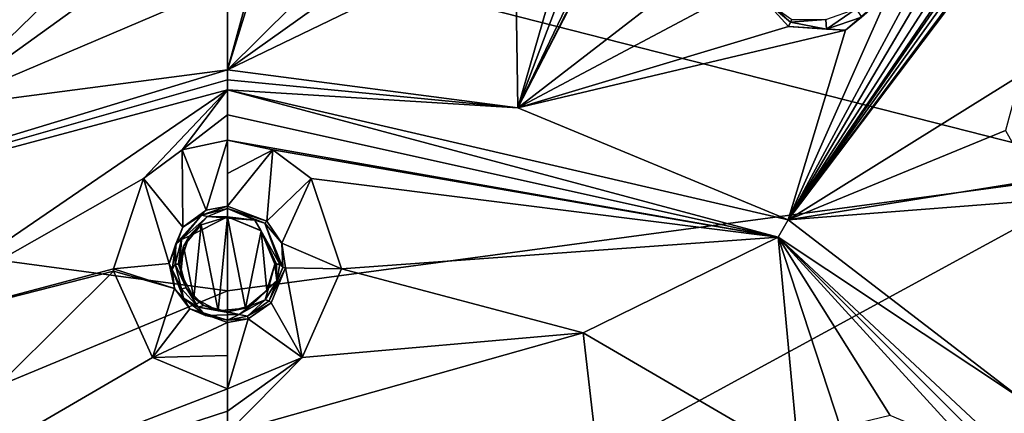
# Model space of a CAD drawing. Units: millimetres. Extents: x -63 to 63, y -63 to 185.
# Drawn here: x -4 to 16, y 16 to 25 of the extents above; entities that cross this region are included whole.
import ezdxf

# ---------------------------------------------------------------- set-up
doc = ezdxf.new("R2010")
doc.units = ezdxf.units.MM
doc.header["$LTSCALE"] = 101.851852
for name, color, linetype in [('282', 7, 'CONTINUOUS'), ('283', 7, 'CONTINUOUS'), ('537', 7, 'CONTINUOUS'), ('538', 7, 'CONTINUOUS'), ('584', 7, 'CONTINUOUS'), ('585', 7, 'CONTINUOUS'), ('589', 7, 'CONTINUOUS'), ('590', 7, 'CONTINUOUS'), ('591', 7, 'CONTINUOUS'), ('600', 7, 'CONTINUOUS'), ('601', 7, 'CONTINUOUS'), ('628', 7, 'CONTINUOUS'), ('629', 7, 'CONTINUOUS'), ('630', 7, 'CONTINUOUS'), ('631', 7, 'CONTINUOUS'), ('642', 7, 'CONTINUOUS'), ('643', 7, 'CONTINUOUS'), ('652', 7, 'CONTINUOUS'), ('653', 7, 'CONTINUOUS'), ('690', 7, 'CONTINUOUS'), ('699', 7, 'CONTINUOUS'), ('921', 7, 'CONTINUOUS')]:
    doc.layers.add(name, color=color, linetype=linetype)

msp = doc.modelspace()

# ---------------------------------------------------------------- linework, layer by layer
at = {"layer": '282', "linetype": 'CONTINUOUS'}
for points in [[(13.916, 25.217, -2.448), (12.999, 24.429, -2.499), (13.335, 24.703, -3.596), (13.916, 25.217, -2.448)], [(13.335, 24.703, -3.596), (12.999, 24.429, -2.499), (12.603, 24.448, -3.617), (13.335, 24.703, -3.596)], [(12.603, 24.448, -3.617), (11.801, 24.506, -2.519), (11.843, 24.593, -3.625), (12.603, 24.448, -3.617)], [(12.999, 24.429, -2.499), (11.801, 24.506, -2.519), (12.603, 24.448, -3.617), (12.999, 24.429, -2.499)]]:
    msp.add_3dface(points, dxfattribs=at)
at = {"layer": '283', "linetype": 'CONTINUOUS'}
for points in [[(11.843, 24.593, -3.625), (11.801, 24.506, -2.519), (10.995, 25.394, -2.499), (11.843, 24.593, -3.625)], [(11.843, 24.593, -3.625), (10.995, 25.394, -2.499), (11.256, 25.097, -3.617), (11.843, 24.593, -3.625)]]:
    msp.add_3dface(points, dxfattribs=at)
at = {"layer": '537', "linetype": 'CONTINUOUS'}
for points in [[(12.603, 24.448, -3.617), (12.59, 24.655, -3.8), (13.225, 24.874, -3.778), (12.603, 24.448, -3.617)], [(13.335, 24.703, -3.596), (12.603, 24.448, -3.617), (13.225, 24.874, -3.778), (13.335, 24.703, -3.596)], [(12.603, 24.448, -3.617), (11.843, 24.593, -3.625), (12.59, 24.655, -3.8), (12.603, 24.448, -3.617)], [(12.59, 24.655, -3.8), (11.843, 24.593, -3.625), (11.872, 24.653, -3.758), (12.59, 24.655, -3.8)]]:
    msp.add_3dface(points, dxfattribs=at)
at = {"layer": '538', "linetype": 'CONTINUOUS'}
msp.add_3dface([(11.843, 24.593, -3.625), (11.256, 25.097, -3.617), (11.872, 24.653, -3.758), (11.843, 24.593, -3.625)], dxfattribs=at)
at = {"layer": '584', "linetype": 'CONTINUOUS'}
for points in [[(29.262, 43.842, -0.905), (29.872, 44.392, -0.838), (11.798, 20.434, -2.664), (29.262, 43.842, -0.905)], [(29.872, 44.392, -0.838), (16.68, 23.478, -2.448), (11.798, 20.434, -2.664), (29.872, 44.392, -0.838)], [(28.463, 43.669, -0.954), (29.262, 43.842, -0.905), (11.798, 20.434, -2.664), (28.463, 43.669, -0.954)], [(24.176, 38.274, -1.483), (28.463, 43.669, -0.954), (11.798, 20.434, -2.664), (24.176, 38.274, -1.483)], [(15.705, 41.604, -1.54), (16.175, 42.281, -1.483), (6.107, 22.791, -2.664), (15.705, 41.604, -1.54)], [(16.175, 42.281, -1.483), (11.038, 26.602, -2.448), (6.107, 22.791, -2.664), (16.175, 42.281, -1.483)], [(14.967, 41.253, -1.581), (15.705, 41.604, -1.54), (6.107, 22.791, -2.664), (14.967, 41.253, -1.581)], [(7.956, 27.682, -2.448), (14.967, 41.253, -1.581), (6.107, 22.791, -2.664), (7.956, 27.682, -2.448)], [(21.422, 38.3, -1.581), (22, 37.721, -1.596), (11.798, 20.434, -2.664), (21.422, 38.3, -1.581)], [(13.916, 25.217, -2.448), (21.422, 38.3, -1.581), (11.798, 20.434, -2.664), (13.916, 25.217, -2.448)], [(23.582, 37.702, -1.54), (24.176, 38.274, -1.483), (11.798, 20.434, -2.664), (23.582, 37.702, -1.54)], [(22, 37.721, -1.596), (22.789, 37.503, -1.581), (11.798, 20.434, -2.664), (22, 37.721, -1.596)], [(22.789, 37.503, -1.581), (23.582, 37.702, -1.54), (11.798, 20.434, -2.664), (22.789, 37.503, -1.581)], [(1.111, 27.649, -2.499), (1.597, 28.756, -2.448), (0, 23.595, -2.664), (1.111, 27.649, -2.499)], [(1.597, 28.756, -2.448), (4.842, 28.391, -2.448), (0, 23.595, -2.664), (1.597, 28.756, -2.448)], [(4.842, 28.391, -2.448), (5.068, 27.204, -2.499), (0, 23.595, -2.664), (4.842, 28.391, -2.448)], [(0, 25.397, -2.594), (1.111, 27.649, -2.499), (0, 23.595, -2.664), (0, 25.397, -2.594)], [(7.237, 26.709, -2.499), (7.956, 27.682, -2.448), (6.107, 22.791, -2.664), (7.237, 26.709, -2.499)], [(5.068, 27.204, -2.499), (6.052, 26.517, -2.519), (0, 23.595, -2.664), (5.068, 27.204, -2.499)], [(0, 23.595, -2.664), (6.052, 26.517, -2.519), (6.107, 22.791, -2.664), (0, 23.595, -2.664)], [(6.052, 26.517, -2.519), (7.237, 26.709, -2.499), (6.107, 22.791, -2.664), (6.052, 26.517, -2.519)], [(11.038, 26.602, -2.448), (10.995, 25.394, -2.499), (6.107, 22.791, -2.664), (11.038, 26.602, -2.448)], [(10.995, 25.394, -2.499), (11.801, 24.506, -2.519), (6.107, 22.791, -2.664), (10.995, 25.394, -2.499)], [(12.999, 24.429, -2.499), (13.916, 25.217, -2.448), (11.798, 20.434, -2.664), (12.999, 24.429, -2.499)], [(11.801, 24.506, -2.519), (12.999, 24.429, -2.499), (6.107, 22.791, -2.664), (11.801, 24.506, -2.519)], [(6.107, 22.791, -2.664), (12.999, 24.429, -2.499), (11.798, 20.434, -2.664), (6.107, 22.791, -2.664)], [(16.68, 23.478, -2.448), (16.369, 22.313, -2.499), (11.798, 20.434, -2.664), (16.68, 23.478, -2.448)], [(16.369, 22.313, -2.499), (16.958, 21.265, -2.519), (11.798, 20.434, -2.664), (16.369, 22.313, -2.499)], [(16.958, 21.265, -2.519), (18.109, 20.924, -2.499), (11.798, 20.434, -2.664), (16.958, 21.265, -2.519)], [(11.798, 20.434, -2.664), (18.109, 20.924, -2.499), (16.684, 16.684, -2.664), (11.798, 20.434, -2.664)]]:
    msp.add_3dface(points, dxfattribs=at)
at = {"layer": '585', "linetype": 'CONTINUOUS'}
for points in [[(0, 23.175, -2.588), (11.587, 20.07, -2.588), (0, 22.649, -2.389), (0, 23.175, -2.588)], [(0, 22.649, -2.389), (11.587, 20.07, -2.588), (0, 22.112, -2.223), (0, 22.649, -2.389)], [(0, 22.112, -2.223), (11.587, 20.07, -2.588), (0.954, 21.907, -2.175), (0, 22.112, -2.223)], [(0.954, 21.907, -2.175), (11.587, 20.07, -2.588), (1.764, 21.307, -2.054), (0.954, 21.907, -2.175)], [(1.764, 21.307, -2.054), (11.587, 20.07, -2.588), (2.397, 19.403, -1.903), (1.764, 21.307, -2.054)], [(2.397, 19.403, -1.903), (11.587, 20.07, -2.588), (7.479, 18.06, -1.903), (2.397, 19.403, -1.903)], [(7.479, 18.06, -1.903), (11.587, 20.07, -2.588), (12.022, 15.411, -1.903), (7.479, 18.06, -1.903)], [(15.679, 15.591, -2.223), (13.942, 16.318, -2.07), (11.587, 20.07, -2.588), (15.679, 15.591, -2.223)], [(11.587, 20.07, -2.588), (13.942, 16.318, -2.07), (12.893, 16.068, -1.944), (11.587, 20.07, -2.588)], [(20.07, 11.587, -2.588), (15.679, 15.591, -2.223), (11.587, 20.07, -2.588), (20.07, 11.587, -2.588)], [(12.022, 15.411, -1.903), (11.587, 20.07, -2.588), (12.893, 16.068, -1.944), (12.022, 15.411, -1.903)], [(2.397, 19.403, -1.903), (7.479, 18.06, -1.903), (1.575, 17.539, -2.153), (2.397, 19.403, -1.903)], [(1.575, 17.539, -2.153), (7.479, 18.06, -1.903), (0, 15.95, -2.731), (1.575, 17.539, -2.153)], [(0, 15.95, -2.731), (7.479, 18.06, -1.903), (7.975, 13.813, -2.731), (0, 15.95, -2.731)], [(7.479, 18.06, -1.903), (12.022, 15.411, -1.903), (7.975, 13.813, -2.731), (7.479, 18.06, -1.903)], [(0, 16.883, -2.362), (1.575, 17.539, -2.153), (0, 16.411, -2.533), (0, 16.883, -2.362)], [(0, 16.411, -2.533), (1.575, 17.539, -2.153), (0, 15.95, -2.731), (0, 16.411, -2.533)]]:
    msp.add_3dface(points, dxfattribs=at)
at = {"layer": '589', "linetype": 'CONTINUOUS'}
for points in [[(-5.069, 27.204, -2.499), (-1.597, 28.757, -2.448), (-6.107, 22.791, -2.664), (-5.069, 27.204, -2.499)], [(-1.597, 28.757, -2.448), (-1.112, 27.649, -2.499), (-6.107, 22.791, -2.664), (-1.597, 28.757, -2.448)], [(-1.112, 27.649, -2.499), (0, 27.199, -2.519), (-6.107, 22.791, -2.664), (-1.112, 27.649, -2.499)], [(0, 27.199, -2.519), (0, 25.397, -2.594), (-6.107, 22.791, -2.664), (0, 27.199, -2.519)], [(0, 25.397, -2.594), (0, 23.595, -2.664), (-6.107, 22.791, -2.664), (0, 25.397, -2.594)]]:
    msp.add_3dface(points, dxfattribs=at)
at = {"layer": '590', "linetype": 'CONTINUOUS'}
for points in [[(0, 23.175, -2.588), (-7.479, 18.06, -1.903), (-11.587, 20.07, -2.588), (0, 23.175, -2.588)], [(-7.479, 18.06, -1.903), (0, 23.175, -2.588), (-1.764, 21.307, -2.054), (-7.479, 18.06, -1.903)], [(-1.764, 21.307, -2.054), (0, 23.175, -2.588), (-0.954, 21.907, -2.175), (-1.764, 21.307, -2.054)], [(0, 23.175, -2.588), (0, 22.649, -2.389), (-0.954, 21.907, -2.175), (0, 23.175, -2.588)], [(0, 22.649, -2.389), (0, 22.112, -2.223), (-0.954, 21.907, -2.175), (0, 22.649, -2.389)], [(-2.397, 19.404, -1.903), (-7.479, 18.06, -1.903), (-1.764, 21.307, -2.054), (-2.397, 19.404, -1.903)], [(-1.574, 17.539, -2.153), (-7.975, 13.813, -2.731), (-2.394, 19.357, -1.904), (-1.574, 17.539, -2.153)], [(-2.394, 19.357, -1.904), (-7.975, 13.813, -2.731), (-7.479, 18.06, -1.903), (-2.394, 19.357, -1.904)], [(-2.397, 19.404, -1.903), (-2.394, 19.357, -1.904), (-7.479, 18.06, -1.903), (-2.397, 19.404, -1.903)], [(0, 16.883, -2.362), (-7.975, 13.813, -2.731), (-1.574, 17.539, -2.153), (0, 16.883, -2.362)], [(0, 16.883, -2.362), (0, 16.411, -2.533), (-7.975, 13.813, -2.731), (0, 16.883, -2.362)], [(0, 16.411, -2.533), (0, 15.95, -2.731), (-7.975, 13.813, -2.731), (0, 16.411, -2.533)]]:
    msp.add_3dface(points, dxfattribs=at)
at = {"layer": '591', "linetype": 'CONTINUOUS'}
for points in [[(-0.549, 20.534, -2.34), (-0.964, 20.025, -2.307), (-1.084, 19.934, -2.304), (-0.549, 20.534, -2.34)], [(-0.418, 20.508, -2.337), (-0.964, 20.025, -2.307), (-0.549, 20.534, -2.34), (-0.418, 20.508, -2.337)], [(0, 20.672, -2.353), (-0.418, 20.508, -2.337), (-0.549, 20.534, -2.34), (0, 20.672, -2.353)], [(0.577, 20.428, -2.33), (-0.418, 20.508, -2.337), (0, 20.672, -2.353), (0.577, 20.428, -2.33)], [(0.787, 20.366, -2.326), (0.577, 20.428, -2.33), (0, 20.672, -2.353), (0.787, 20.366, -2.326)], [(1.1, 19.504, -2.303), (0.577, 20.428, -2.33), (0.787, 20.366, -2.326), (1.1, 19.504, -2.303)], [(1.165, 19.434, -2.305), (1.1, 19.504, -2.303), (0.787, 20.366, -2.326), (1.165, 19.434, -2.305)], [(-1.084, 19.934, -2.304), (-1.1, 19.506, -2.303), (-1.163, 19.391, -2.306), (-1.084, 19.934, -2.304)], [(-0.964, 20.025, -2.307), (-1.1, 19.506, -2.303), (-1.084, 19.934, -2.304), (-0.964, 20.025, -2.307)], [(-1.1, 19.506, -2.303), (-0.969, 18.987, -2.331), (-1.163, 19.391, -2.306), (-1.1, 19.506, -2.303)], [(1.041, 19.15, -2.318), (1.1, 19.504, -2.303), (1.165, 19.434, -2.305), (1.041, 19.15, -2.318)], [(-1.163, 19.391, -2.306), (-0.969, 18.987, -2.331), (-0.923, 18.786, -2.35), (-1.163, 19.391, -2.306)], [(0.879, 18.729, -2.356), (1.041, 19.15, -2.318), (1.165, 19.434, -2.305), (0.879, 18.729, -2.356)], [(0.796, 18.751, -2.354), (1.041, 19.15, -2.318), (0.879, 18.729, -2.356), (0.796, 18.751, -2.354)], [(-0.969, 18.987, -2.331), (-0.614, 18.601, -2.373), (-0.923, 18.786, -2.35), (-0.969, 18.987, -2.331)], [(-0.923, 18.786, -2.35), (-0.614, 18.601, -2.373), (-0.464, 18.424, -2.399), (-0.923, 18.786, -2.35)], [(0.245, 18.443, -2.397), (0.796, 18.751, -2.354), (0.419, 18.406, -2.402), (0.245, 18.443, -2.397)], [(0.419, 18.406, -2.402), (0.796, 18.751, -2.354), (0.879, 18.729, -2.356), (0.419, 18.406, -2.402)], [(-0.614, 18.601, -2.373), (0.245, 18.443, -2.397), (-0.464, 18.424, -2.399), (-0.614, 18.601, -2.373)], [(0.245, 18.443, -2.397), (0, 18.328, -2.415), (-0.464, 18.424, -2.399), (0.245, 18.443, -2.397)], [(0, 18.328, -2.415), (0.245, 18.443, -2.397), (0.419, 18.406, -2.402), (0, 18.328, -2.415)]]:
    msp.add_3dface(points, dxfattribs=at)
at = {"layer": '600', "linetype": 'CONTINUOUS'}
for points in [[(-0.954, 21.907, -2.175), (0, 22.112, -2.223), (-0.45, 20.64, -2.335), (-0.954, 21.907, -2.175)], [(-0.45, 20.64, -2.335), (0, 22.112, -2.223), (0, 20.725, -2.344), (-0.45, 20.64, -2.335)], [(0, 20.725, -2.344), (0, 22.112, -2.223), (0, 21.408, -2.159), (0, 20.725, -2.344)], [(-1.764, 21.307, -2.054), (-0.954, 21.907, -2.175), (-0.941, 20.285, -2.304), (-1.764, 21.307, -2.054)], [(-0.941, 20.285, -2.304), (-0.954, 21.907, -2.175), (-0.45, 20.64, -2.335), (-0.941, 20.285, -2.304)], [(-2.397, 19.404, -1.903), (-1.764, 21.307, -2.054), (-1.226, 19.514, -2.284), (-2.397, 19.404, -1.903)], [(-1.226, 19.514, -2.284), (-1.764, 21.307, -2.054), (-0.941, 20.285, -2.304), (-1.226, 19.514, -2.284)], [(-1.115, 18.989, -2.311), (-2.397, 19.404, -1.903), (-1.226, 19.514, -2.284), (-1.115, 18.989, -2.311)], [(-2.394, 19.357, -1.904), (-2.397, 19.404, -1.903), (-1.115, 18.989, -2.311), (-2.394, 19.357, -1.904)], [(-1.574, 17.539, -2.153), (-2.394, 19.357, -1.904), (-1.115, 18.989, -2.311), (-1.574, 17.539, -2.153)], [(-0.788, 18.56, -2.361), (-1.574, 17.539, -2.153), (-1.115, 18.989, -2.311), (-0.788, 18.56, -2.361)], [(0, 18.274, -2.409), (-1.574, 17.539, -2.153), (-0.788, 18.56, -2.361), (0, 18.274, -2.409)], [(-1.574, 17.539, -2.153), (0, 18.274, -2.409), (0, 17.583, -2.26), (-1.574, 17.539, -2.153)], [(0, 16.883, -2.362), (-1.574, 17.539, -2.153), (0, 17.583, -2.26), (0, 16.883, -2.362)]]:
    msp.add_3dface(points, dxfattribs=at)
at = {"layer": '601', "linetype": 'CONTINUOUS'}
for points in [[(0, 22.112, -2.223), (0.954, 21.907, -2.175), (0, 21.408, -2.159), (0, 22.112, -2.223)], [(0.954, 21.907, -2.175), (0, 20.725, -2.344), (0, 21.408, -2.159), (0.954, 21.907, -2.175)], [(0, 20.725, -2.344), (0.954, 21.907, -2.175), (0.825, 20.406, -2.313), (0, 20.725, -2.344)], [(0.954, 21.907, -2.175), (1.764, 21.307, -2.054), (0.825, 20.406, -2.313), (0.954, 21.907, -2.175)], [(0.825, 20.406, -2.313), (1.764, 21.307, -2.054), (1.141, 19.946, -2.287), (0.825, 20.406, -2.313)], [(1.764, 21.307, -2.054), (2.397, 19.403, -1.903), (1.141, 19.946, -2.287), (1.764, 21.307, -2.054)], [(1.141, 19.946, -2.287), (2.397, 19.403, -1.903), (1.224, 19.429, -2.286), (1.141, 19.946, -2.287)], [(1.224, 19.429, -2.286), (1.575, 17.539, -2.153), (0.921, 18.691, -2.343), (1.224, 19.429, -2.286)], [(2.397, 19.403, -1.903), (1.575, 17.539, -2.153), (1.224, 19.429, -2.286), (2.397, 19.403, -1.903)], [(0.921, 18.691, -2.343), (1.575, 17.539, -2.153), (0.439, 18.355, -2.394), (0.921, 18.691, -2.343)], [(1.575, 17.539, -2.153), (0, 16.883, -2.362), (0.439, 18.355, -2.394), (1.575, 17.539, -2.153)], [(0, 16.883, -2.362), (0, 18.274, -2.409), (0.439, 18.355, -2.394), (0, 16.883, -2.362)], [(0, 18.274, -2.409), (0, 16.883, -2.362), (0, 17.583, -2.26), (0, 18.274, -2.409)]]:
    msp.add_3dface(points, dxfattribs=at)
at = {"layer": '628', "linetype": 'CONTINUOUS'}
for points in [[(0, 20.725, -2.344), (0.825, 20.406, -2.313), (0, 20.672, -2.353), (0, 20.725, -2.344)], [(0.787, 20.366, -2.326), (0, 20.672, -2.353), (0.825, 20.406, -2.313), (0.787, 20.366, -2.326)], [(0.787, 20.366, -2.326), (0.825, 20.406, -2.313), (1.141, 19.946, -2.287), (0.787, 20.366, -2.326)], [(1.165, 19.434, -2.305), (0.787, 20.366, -2.326), (1.141, 19.946, -2.287), (1.165, 19.434, -2.305)], [(1.165, 19.434, -2.305), (1.141, 19.946, -2.287), (1.224, 19.429, -2.286), (1.165, 19.434, -2.305)], [(0.879, 18.729, -2.356), (1.165, 19.434, -2.305), (1.224, 19.429, -2.286), (0.879, 18.729, -2.356)], [(0.879, 18.729, -2.356), (1.224, 19.429, -2.286), (0.921, 18.691, -2.343), (0.879, 18.729, -2.356)], [(0.419, 18.406, -2.402), (0.879, 18.729, -2.356), (0.921, 18.691, -2.343), (0.419, 18.406, -2.402)], [(0.419, 18.406, -2.402), (0.921, 18.691, -2.343), (0.439, 18.355, -2.394), (0.419, 18.406, -2.402)], [(0, 18.328, -2.415), (0.419, 18.406, -2.402), (0.439, 18.355, -2.394), (0, 18.328, -2.415)], [(0, 18.274, -2.409), (0, 18.328, -2.415), (0.439, 18.355, -2.394), (0, 18.274, -2.409)]]:
    msp.add_3dface(points, dxfattribs=at)
at = {"layer": '629', "linetype": 'CONTINUOUS'}
for points in [[(-0.549, 20.534, -2.34), (-0.45, 20.64, -2.335), (0, 20.725, -2.344), (-0.549, 20.534, -2.34)], [(-0.549, 20.534, -2.34), (0, 20.725, -2.344), (0, 20.672, -2.353), (-0.549, 20.534, -2.34)], [(-0.549, 20.534, -2.34), (-1.084, 19.934, -2.304), (-0.941, 20.285, -2.304), (-0.549, 20.534, -2.34)], [(-0.549, 20.534, -2.34), (-0.941, 20.285, -2.304), (-0.45, 20.64, -2.335), (-0.549, 20.534, -2.34)], [(-1.084, 19.934, -2.304), (-1.226, 19.514, -2.284), (-0.941, 20.285, -2.304), (-1.084, 19.934, -2.304)], [(-1.084, 19.934, -2.304), (-1.163, 19.391, -2.306), (-1.226, 19.514, -2.284), (-1.084, 19.934, -2.304)], [(-1.163, 19.391, -2.306), (-1.115, 18.989, -2.311), (-1.226, 19.514, -2.284), (-1.163, 19.391, -2.306)], [(-1.163, 19.391, -2.306), (-0.923, 18.786, -2.35), (-1.115, 18.989, -2.311), (-1.163, 19.391, -2.306)], [(-0.923, 18.786, -2.35), (-0.788, 18.56, -2.361), (-1.115, 18.989, -2.311), (-0.923, 18.786, -2.35)], [(-0.923, 18.786, -2.35), (-0.464, 18.424, -2.399), (-0.788, 18.56, -2.361), (-0.923, 18.786, -2.35)], [(-0.464, 18.424, -2.399), (0, 18.328, -2.415), (-0.788, 18.56, -2.361), (-0.464, 18.424, -2.399)], [(-0.788, 18.56, -2.361), (0, 18.328, -2.415), (0, 18.274, -2.409), (-0.788, 18.56, -2.361)]]:
    msp.add_3dface(points, dxfattribs=at)
at = {"layer": '630', "linetype": 'CONTINUOUS'}
for points in [[(-0.969, 18.987, -2.331), (-1.1, 19.506, -2.303), (-0.868, 19.003, -2.233), (-0.969, 18.987, -2.331)], [(-1.1, 19.506, -2.303), (-1.029, 19.505, -2.274), (-0.868, 19.003, -2.233), (-1.1, 19.506, -2.303)], [(-1.029, 19.505, -2.274), (-1, 19.504, -2.203), (-0.868, 19.003, -2.233), (-1.029, 19.505, -2.274)], [(1, 19.502, -2.203), (1.041, 19.15, -2.318), (0.866, 19.001, -2.234), (1, 19.502, -2.203)], [(1.029, 19.504, -2.274), (1.041, 19.15, -2.318), (1, 19.502, -2.203), (1.029, 19.504, -2.274)], [(1.1, 19.504, -2.303), (1.041, 19.15, -2.318), (1.029, 19.504, -2.274), (1.1, 19.504, -2.303)], [(1.041, 19.15, -2.318), (0.796, 18.751, -2.354), (0.866, 19.001, -2.234), (1.041, 19.15, -2.318)], [(-0.614, 18.601, -2.373), (-0.969, 18.987, -2.331), (-0.868, 19.003, -2.233), (-0.614, 18.601, -2.373)], [(-0.5, 18.634, -2.28), (-0.614, 18.601, -2.373), (-0.868, 19.003, -2.233), (-0.5, 18.634, -2.28)], [(0.866, 19.001, -2.234), (0.796, 18.751, -2.354), (0.497, 18.632, -2.28), (0.866, 19.001, -2.234)], [(0.796, 18.751, -2.354), (0.245, 18.443, -2.397), (0.497, 18.632, -2.28), (0.796, 18.751, -2.354)], [(-0.001, 18.5, -2.302), (-0.614, 18.601, -2.373), (-0.5, 18.634, -2.28), (-0.001, 18.5, -2.302)], [(0.245, 18.443, -2.397), (-0.614, 18.601, -2.373), (-0.001, 18.5, -2.302), (0.245, 18.443, -2.397)], [(0.497, 18.632, -2.28), (0.245, 18.443, -2.397), (-0.001, 18.5, -2.302), (0.497, 18.632, -2.28)]]:
    msp.add_3dface(points, dxfattribs=at)
at = {"layer": '631', "linetype": 'CONTINUOUS'}
for points in [[(-0.964, 20.025, -2.307), (-0.418, 20.508, -2.337), (-0.805, 20.094, -2.213), (-0.964, 20.025, -2.307)], [(-0.805, 20.094, -2.213), (-0.418, 20.508, -2.337), (0, 20.5, -2.245), (-0.805, 20.094, -2.213)], [(-0.418, 20.508, -2.337), (0.577, 20.428, -2.33), (0, 20.5, -2.245), (-0.418, 20.508, -2.337)], [(0, 20.5, -2.245), (0.577, 20.428, -2.33), (0.703, 20.211, -2.22), (0, 20.5, -2.245)], [(0.577, 20.428, -2.33), (1.1, 19.504, -2.303), (0.703, 20.211, -2.22), (0.577, 20.428, -2.33)], [(-1, 19.504, -2.203), (-0.964, 20.025, -2.307), (-0.805, 20.094, -2.213), (-1, 19.504, -2.203)], [(1.1, 19.504, -2.303), (1.029, 19.504, -2.274), (0.703, 20.211, -2.22), (1.1, 19.504, -2.303)], [(1.029, 19.504, -2.274), (1, 19.502, -2.203), (0.703, 20.211, -2.22), (1.029, 19.504, -2.274)], [(-1.1, 19.506, -2.303), (-0.964, 20.025, -2.307), (-1.029, 19.505, -2.274), (-1.1, 19.506, -2.303)], [(-0.964, 20.025, -2.307), (-1, 19.504, -2.203), (-1.029, 19.505, -2.274), (-0.964, 20.025, -2.307)]]:
    msp.add_3dface(points, dxfattribs=at)
at = {"layer": '642', "linetype": 'CONTINUOUS'}
for points in [[(-6.107, 22.791, -2.664), (0, 23.595, -2.664), (-11.587, 20.07, -2.588), (-6.107, 22.791, -2.664)], [(-11.587, 20.07, -2.588), (0, 23.595, -2.664), (0, 23.381, -2.649), (-11.587, 20.07, -2.588)], [(0, 23.175, -2.588), (-11.587, 20.07, -2.588), (0, 23.381, -2.649), (0, 23.175, -2.588)]]:
    msp.add_3dface(points, dxfattribs=at)
at = {"layer": '643', "linetype": 'CONTINUOUS'}
for points in [[(0, 23.595, -2.664), (6.107, 22.791, -2.664), (0, 23.381, -2.649), (0, 23.595, -2.664)], [(6.107, 22.791, -2.664), (0, 23.175, -2.588), (0, 23.381, -2.649), (6.107, 22.791, -2.664)], [(6.107, 22.791, -2.664), (11.798, 20.434, -2.664), (0, 23.175, -2.588), (6.107, 22.791, -2.664)], [(11.798, 20.434, -2.664), (11.587, 20.07, -2.588), (0, 23.175, -2.588), (11.798, 20.434, -2.664)], [(11.798, 20.434, -2.664), (16.684, 16.684, -2.664), (11.587, 20.07, -2.588), (11.798, 20.434, -2.664)], [(16.684, 16.684, -2.664), (20.434, 11.798, -2.664), (11.587, 20.07, -2.588), (16.684, 16.684, -2.664)], [(20.434, 11.798, -2.664), (20.07, 11.587, -2.588), (11.587, 20.07, -2.588), (20.434, 11.798, -2.664)]]:
    msp.add_3dface(points, dxfattribs=at)
at = {"layer": '652', "linetype": 'CONTINUOUS'}
for points in [[(-0.924, 19.881, -1), (-0.805, 20.094, -2.213), (-0.555, 20.331, -1), (-0.924, 19.881, -1)], [(-0.805, 20.094, -2.213), (0, 20.5, -2.245), (-0.555, 20.331, -1), (-0.805, 20.094, -2.213)], [(0, 20.5, -2.245), (0, 20.5, -1), (-0.555, 20.331, -1), (0, 20.5, -2.245)], [(-1, 19.504, -2.203), (-0.805, 20.094, -2.213), (-0.924, 19.881, -1), (-1, 19.504, -2.203)], [(-0.981, 19.306, -1), (-1, 19.504, -2.203), (-0.924, 19.881, -1), (-0.981, 19.306, -1)], [(-0.868, 19.003, -2.233), (-1, 19.504, -2.203), (-0.981, 19.306, -1), (-0.868, 19.003, -2.233)], [(1, 19.5, -1), (0.866, 19.001, -2.234), (0.831, 18.946, -1), (1, 19.5, -1)], [(1, 19.502, -2.203), (0.866, 19.001, -2.234), (1, 19.5, -1.903), (1, 19.502, -2.203)], [(1, 19.5, -1.903), (0.866, 19.001, -2.234), (1, 19.5, -1), (1, 19.5, -1.903)], [(-0.707, 18.793, -1), (-0.868, 19.003, -2.233), (-0.981, 19.306, -1), (-0.707, 18.793, -1)], [(-0.5, 18.634, -2.28), (-0.868, 19.003, -2.233), (-0.707, 18.793, -1), (-0.5, 18.634, -2.28)], [(0.831, 18.946, -1), (0.497, 18.632, -2.28), (0.381, 18.576, -1), (0.831, 18.946, -1)], [(0.866, 19.001, -2.234), (0.497, 18.632, -2.28), (0.831, 18.946, -1), (0.866, 19.001, -2.234)], [(-0.194, 18.519, -1), (-0.5, 18.634, -2.28), (-0.707, 18.793, -1), (-0.194, 18.519, -1)], [(-0.001, 18.5, -2.302), (-0.5, 18.634, -2.28), (-0.194, 18.519, -1), (-0.001, 18.5, -2.302)], [(0.381, 18.576, -1), (-0.001, 18.5, -2.302), (-0.194, 18.519, -1), (0.381, 18.576, -1)], [(0.497, 18.632, -2.28), (-0.001, 18.5, -2.302), (0.381, 18.576, -1), (0.497, 18.632, -2.28)]]:
    msp.add_3dface(points, dxfattribs=at)
at = {"layer": '653', "linetype": 'CONTINUOUS'}
for points in [[(0, 20.5, -2.245), (0.703, 20.211, -2.22), (0, 20.5, -1), (0, 20.5, -2.245)], [(0, 20.5, -1), (0.703, 20.211, -2.22), (0.707, 20.207, -1), (0, 20.5, -1)], [(0.703, 20.211, -2.22), (1, 19.502, -2.203), (0.707, 20.207, -1), (0.703, 20.211, -2.22)], [(1, 19.502, -2.203), (1, 19.5, -1.903), (0.707, 20.207, -1), (1, 19.502, -2.203)], [(1, 19.5, -1.903), (1, 19.5, -1), (0.707, 20.207, -1), (1, 19.5, -1.903)]]:
    msp.add_3dface(points, dxfattribs=at)
at = {"layer": '690', "linetype": 'CONTINUOUS'}
for points in [[(-18.821, 21.478, 25.254), (0, 26.282, 26.693), (-17.332, 32.253, 25.795), (-18.821, 21.478, 25.254)], [(0, 18.941, 26.081), (0, 26.282, 26.693), (-18.821, 21.478, 25.254), (0, 18.941, 26.081)], [(-19.867, 10.689, 24.215), (0, 18.941, 26.081), (-18.821, 21.478, 25.254), (-19.867, 10.689, 24.215)], [(-19.867, 10.689, 24.215), (0, 11.223, 25.194), (0, 18.941, 26.081), (-19.867, 10.689, 24.215)]]:
    msp.add_3dface(points, dxfattribs=at)
at = {"layer": '699', "linetype": 'CONTINUOUS'}
for points in [[(0, 26.282, 26.693), (18.821, 21.478, 25.254), (17.332, 32.253, 25.795), (0, 26.282, 26.693)], [(0, 26.282, 26.693), (0, 18.941, 26.081), (18.821, 21.478, 25.254), (0, 26.282, 26.693)], [(0, 11.223, 25.194), (19.924, 10.686, 24.21), (18.821, 21.478, 25.254), (0, 11.223, 25.194)], [(0, 18.941, 26.081), (0, 11.223, 25.194), (18.821, 21.478, 25.254), (0, 18.941, 26.081)]]:
    msp.add_3dface(points, dxfattribs=at)
at = {"layer": '921', "linetype": 'CONTINUOUS'}
for points in [[(-0.707, 18.793, -1), (-0.924, 19.881, -1), (-0.555, 20.331, -1), (-0.707, 18.793, -1)], [(-0.194, 18.519, -1), (-0.707, 18.793, -1), (-0.555, 20.331, -1), (-0.194, 18.519, -1)], [(0, 20.5, -1), (-0.194, 18.519, -1), (-0.555, 20.331, -1), (0, 20.5, -1)], [(0, 20.5, -1), (0.381, 18.576, -1), (-0.194, 18.519, -1), (0, 20.5, -1)], [(0.381, 18.576, -1), (0, 20.5, -1), (0.707, 20.207, -1), (0.381, 18.576, -1)], [(0.831, 18.946, -1), (0.381, 18.576, -1), (0.707, 20.207, -1), (0.831, 18.946, -1)], [(1, 19.5, -1), (0.831, 18.946, -1), (0.707, 20.207, -1), (1, 19.5, -1)], [(-0.707, 18.793, -1), (-0.981, 19.306, -1), (-0.924, 19.881, -1), (-0.707, 18.793, -1)]]:
    msp.add_3dface(points, dxfattribs=at)

doc.saveas('drawing.dxf')
